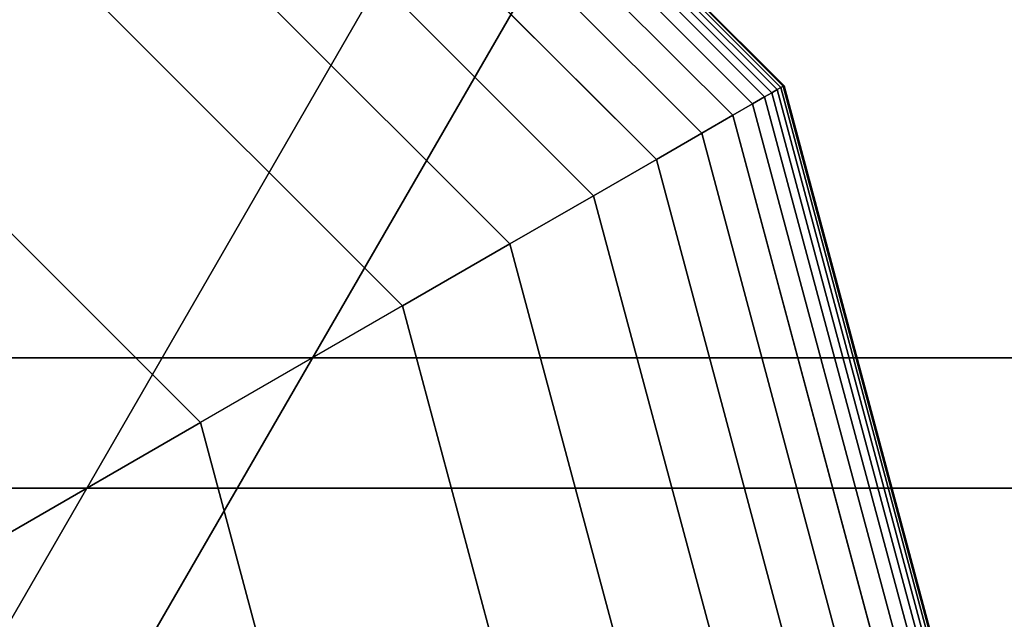
# Model space of a CAD drawing. Extents: x -4470 to 9080, y -7380 to 3129.
# Drawn here: x 3529 to 3596, y -4027 to -3986 of the extents above; entities that cross this region are included whole.
import ezdxf

# ---------------------------------------------------------------- set-up
doc = ezdxf.new("R2010")
doc.units = 0
doc.header["$LTSCALE"] = 350
doc.header["$MEASUREMENT"] = 0
doc.layers.add('MOUNTAIN HOUSE', color=7, linetype='CONTINUOUS')

msp = doc.modelspace()

# ---------------------------------------------------------------- linework, layer by layer
at = {"layer": 'MOUNTAIN HOUSE'}
for p, q in [((3515.37117, -4049.83709), (4115.37117, -3010.6066)), ((4115.37117, -3010.6066), (3515.37117, -4049.83709)), ((3515.37117, -4049.83709), (4115.37117, -3010.6066)), ((4115.37117, -3010.6066), (3515.37117, -4049.83709)), ((3515.37117, -4049.83709), (4115.37117, -3010.6066)), ((4115.37117, -3010.6066), (3515.37117, -4049.83709)), ((3515.37117, -4049.83709), (4115.37117, -3010.6066)), ((4115.37117, -3010.6066), (3515.37117, -4049.83709)), ((3522.98076, -4054.23048), (4122.98076, -3015)), ((4122.98076, -3015), (3522.98076, -4054.23048)), ((3522.98076, -4054.23048), (4122.98076, -3015)), ((4122.98076, -3015), (3522.98076, -4054.23048)), ((3580.68309, -3990.91603), (3545.31445, -3955.5474)), ((3545.31445, -3955.5474), (3580.68309, -3990.91603)), ((3580.68309, -3990.91603), (3545.31445, -3955.5474)), ((3545.31445, -3955.5474), (3580.68309, -3990.91603)), ((3580.68309, -3990.91603), (3545.31445, -3955.5474)), ((3545.31445, -3955.5474), (3580.68309, -3990.91603)), ((3580.68309, -3990.91603), (3545.31445, -3955.5474)), ((3545.31445, -3955.5474), (3580.68309, -3990.91603)), ((3545.31445, -3955.5474), (3580.68309, -3990.91603)), ((3580.68309, -3990.91603), (3545.31445, -3955.5474)), ((3545.31445, -3955.5474), (3580.68309, -3990.91603)), ((3580.68309, -3990.91603), (3545.31445, -3955.5474)), ((3545.31445, -3955.5474), (3580.68309, -3990.91603)), ((3580.68309, -3990.91603), (3545.31445, -3955.5474)), ((3545.31445, -3955.5474), (3580.68309, -3990.91603)), ((3580.68309, -3990.91603), (3545.31445, -3955.5474)), ((3580.73383, -3990.88673), (3545.34375, -3955.49665)), ((3545.34375, -3955.49665), (3580.73383, -3990.88673)), ((3580.73383, -3990.88673), (3545.34375, -3955.49665)), ((3545.34375, -3955.49665), (3580.73383, -3990.88673)), ((3545.34375, -3955.49665), (3580.73383, -3990.88673)), ((3580.73383, -3990.88673), (3545.34375, -3955.49665)), ((3545.34375, -3955.49665), (3580.73383, -3990.88673)), ((3580.73383, -3990.88673), (3545.34375, -3955.49665)), ((3580.27714, -3991.15041), (3545.08008, -3955.95335)), ((3545.08008, -3955.95335), (3580.27714, -3991.15041)), ((3580.27714, -3991.15041), (3545.08008, -3955.95335)), ((3545.08008, -3955.95335), (3580.27714, -3991.15041)), ((3580.27714, -3991.15041), (3545.08008, -3955.95335)), ((3545.08008, -3955.95335), (3580.27714, -3991.15041)), ((3580.27714, -3991.15041), (3545.08008, -3955.95335)), ((3545.08008, -3955.95335), (3580.27714, -3991.15041)), ((3545.08008, -3955.95335), (3580.27714, -3991.15041)), ((3580.27714, -3991.15041), (3545.08008, -3955.95335)), ((3545.08008, -3955.95335), (3580.27714, -3991.15041)), ((3580.27714, -3991.15041), (3545.08008, -3955.95335)), ((3545.08008, -3955.95335), (3580.27714, -3991.15041)), ((3580.27714, -3991.15041), (3545.08008, -3955.95335)), ((3545.08008, -3955.95335), (3580.27714, -3991.15041)), ((3580.27714, -3991.15041), (3545.08008, -3955.95335)), ((3580.53086, -3991.00392), (3545.22656, -3955.69963)), ((3545.22656, -3955.69963), (3580.53086, -3991.00392)), ((3580.53086, -3991.00392), (3545.22656, -3955.69963)), ((3545.22656, -3955.69963), (3580.53086, -3991.00392)), ((3580.53086, -3991.00392), (3545.22656, -3955.69963)), ((3545.22656, -3955.69963), (3580.53086, -3991.00392)), ((3580.53086, -3991.00392), (3545.22656, -3955.69963)), ((3545.22656, -3955.69963), (3580.53086, -3991.00392)), ((3545.22656, -3955.69963), (3580.53086, -3991.00392)), ((3580.53086, -3991.00392), (3545.22656, -3955.69963)), ((3545.22656, -3955.69963), (3580.53086, -3991.00392)), ((3580.53086, -3991.00392), (3545.22656, -3955.69963)), ((3545.22656, -3955.69963), (3580.53086, -3991.00392)), ((3580.53086, -3991.00392), (3545.22656, -3955.69963)), ((3545.22656, -3955.69963), (3580.53086, -3991.00392)), ((3580.53086, -3991.00392), (3545.22656, -3955.69963)), ((3579.4293, -3991.63991), (3544.59058, -3956.80119)), ((3544.59058, -3956.80119), (3579.4293, -3991.63991)), ((3579.4293, -3991.63991), (3544.59058, -3956.80119)), ((3544.59058, -3956.80119), (3579.4293, -3991.63991)), ((3579.4293, -3991.63991), (3544.59058, -3956.80119)), ((3544.59058, -3956.80119), (3579.4293, -3991.63991)), ((3579.4293, -3991.63991), (3544.59058, -3956.80119)), ((3544.59058, -3956.80119), (3579.4293, -3991.63991)), ((3544.59058, -3956.80119), (3579.4293, -3991.63991)), ((3579.4293, -3991.63991), (3544.59058, -3956.80119)), ((3544.59058, -3956.80119), (3579.4293, -3991.63991)), ((3579.4293, -3991.63991), (3544.59058, -3956.80119)), ((3544.59058, -3956.80119), (3579.4293, -3991.63991)), ((3579.4293, -3991.63991), (3544.59058, -3956.80119)), ((3544.59058, -3956.80119), (3579.4293, -3991.63991)), ((3579.4293, -3991.63991), (3544.59058, -3956.80119)), ((3579.92193, -3991.35548), (3544.875, -3956.30855)), ((3544.875, -3956.30855), (3579.92193, -3991.35548)), ((3579.92193, -3991.35548), (3544.875, -3956.30855)), ((3544.875, -3956.30855), (3579.92193, -3991.35548)), ((3579.92193, -3991.35548), (3544.875, -3956.30855)), ((3544.875, -3956.30855), (3579.92193, -3991.35548)), ((3579.92193, -3991.35548), (3544.875, -3956.30855)), ((3544.875, -3956.30855), (3579.92193, -3991.35548)), ((3544.875, -3956.30855), (3579.92193, -3991.35548)), ((3579.92193, -3991.35548), (3544.875, -3956.30855)), ((3544.875, -3956.30855), (3579.92193, -3991.35548)), ((3579.92193, -3991.35548), (3544.875, -3956.30855)), ((3544.875, -3956.30855), (3579.92193, -3991.35548)), ((3579.92193, -3991.35548), (3544.875, -3956.30855)), ((3544.875, -3956.30855), (3579.92193, -3991.35548)), ((3579.92193, -3991.35548), (3544.875, -3956.30855)), ((3578.61951, -3992.10744), (3544.12305, -3957.61097)), ((3544.12305, -3957.61097), (3578.61951, -3992.10744)), ((3578.61951, -3992.10744), (3544.12305, -3957.61097)), ((3544.12305, -3957.61097), (3578.61951, -3992.10744)), ((3578.61951, -3992.10744), (3544.12305, -3957.61097)), ((3544.12305, -3957.61097), (3578.61951, -3992.10744)), ((3578.61951, -3992.10744), (3544.12305, -3957.61097)), ((3544.12305, -3957.61097), (3578.61951, -3992.10744)), ((3544.12305, -3957.61097), (3578.61951, -3992.10744)), ((3578.61951, -3992.10744), (3544.12305, -3957.61097)), ((3544.12305, -3957.61097), (3578.61951, -3992.10744)), ((3578.61951, -3992.10744), (3544.12305, -3957.61097)), ((3544.12305, -3957.61097), (3578.61951, -3992.10744)), ((3578.61951, -3992.10744), (3544.12305, -3957.61097)), ((3544.12305, -3957.61097), (3578.61951, -3992.10744)), ((3578.61951, -3992.10744), (3544.12305, -3957.61097)), ((3577.27692, -3992.88258), (3543.3479, -3958.95357)), ((3543.3479, -3958.95357), (3577.27692, -3992.88258)), ((3577.27692, -3992.88258), (3543.3479, -3958.95357)), ((3543.3479, -3958.95357), (3577.27692, -3992.88258)), ((3577.27692, -3992.88258), (3543.3479, -3958.95357)), ((3543.3479, -3958.95357), (3577.27692, -3992.88258)), ((3577.27692, -3992.88258), (3543.3479, -3958.95357)), ((3543.3479, -3958.95357), (3577.27692, -3992.88258)), ((3543.3479, -3958.95357), (3577.27692, -3992.88258)), ((3577.27692, -3992.88258), (3543.3479, -3958.95357)), ((3543.3479, -3958.95357), (3577.27692, -3992.88258)), ((3577.27692, -3992.88258), (3543.3479, -3958.95357)), ((3543.3479, -3958.95357), (3577.27692, -3992.88258)), ((3577.27692, -3992.88258), (3543.3479, -3958.95357)), ((3543.3479, -3958.95357), (3577.27692, -3992.88258)), ((3577.27692, -3992.88258), (3543.3479, -3958.95357)), ((3575.18586, -3994.08986), (3542.14062, -3961.04463)), ((3542.14062, -3961.04463), (3575.18586, -3994.08986)), ((3575.18586, -3994.08986), (3542.14062, -3961.04463)), ((3542.14062, -3961.04463), (3575.18586, -3994.08986)), ((3575.18586, -3994.08986), (3542.14062, -3961.04463)), ((3542.14062, -3961.04463), (3575.18586, -3994.08986)), ((3575.18586, -3994.08986), (3542.14062, -3961.04463)), ((3542.14062, -3961.04463), (3575.18586, -3994.08986)), ((3542.14062, -3961.04463), (3575.18586, -3994.08986)), ((3575.18586, -3994.08986), (3542.14062, -3961.04463)), ((3542.14062, -3961.04463), (3575.18586, -3994.08986)), ((3575.18586, -3994.08986), (3542.14062, -3961.04463)), ((3542.14062, -3961.04463), (3575.18586, -3994.08986)), ((3575.18586, -3994.08986), (3542.14062, -3961.04463)), ((3542.14062, -3961.04463), (3575.18586, -3994.08986)), ((3575.18586, -3994.08986), (3542.14062, -3961.04463)), ((3572.13066, -3995.85378), (3540.37671, -3964.09982)), ((3540.37671, -3964.09982), (3572.13066, -3995.85378)), ((3572.13066, -3995.85378), (3540.37671, -3964.09982)), ((3540.37671, -3964.09982), (3572.13066, -3995.85378)), ((3572.13066, -3995.85378), (3540.37671, -3964.09982)), ((3540.37671, -3964.09982), (3572.13066, -3995.85378)), ((3572.13066, -3995.85378), (3540.37671, -3964.09982)), ((3540.37671, -3964.09982), (3572.13066, -3995.85378)), ((3540.37671, -3964.09982), (3572.13066, -3995.85378)), ((3572.13066, -3995.85378), (3540.37671, -3964.09982)), ((3540.37671, -3964.09982), (3572.13066, -3995.85378)), ((3572.13066, -3995.85378), (3540.37671, -3964.09982)), ((3540.37671, -3964.09982), (3572.13066, -3995.85378)), ((3572.13066, -3995.85378), (3540.37671, -3964.09982)), ((3540.37671, -3964.09982), (3572.13066, -3995.85378)), ((3572.13066, -3995.85378), (3540.37671, -3964.09982)), ((3567.89568, -3998.29884), (3537.93164, -3968.3348)), ((3537.93164, -3968.3348), (3567.89568, -3998.29884)), ((3567.89568, -3998.29884), (3537.93164, -3968.3348)), ((3537.93164, -3968.3348), (3567.89568, -3998.29884)), ((3567.89568, -3998.29884), (3537.93164, -3968.3348)), ((3537.93164, -3968.3348), (3567.89568, -3998.29884)), ((3567.89568, -3998.29884), (3537.93164, -3968.3348)), ((3537.93164, -3968.3348), (3567.89568, -3998.29884)), ((3537.93164, -3968.3348), (3567.89568, -3998.29884)), ((3567.89568, -3998.29884), (3537.93164, -3968.3348)), ((3537.93164, -3968.3348), (3567.89568, -3998.29884)), ((3567.89568, -3998.29884), (3537.93164, -3968.3348)), ((3537.93164, -3968.3348), (3567.89568, -3998.29884)), ((3567.89568, -3998.29884), (3537.93164, -3968.3348)), ((3537.93164, -3968.3348), (3567.89568, -3998.29884)), ((3567.89568, -3998.29884), (3537.93164, -3968.3348)), ((3562.26525, -4001.54958), (3534.68091, -3973.96524)), ((3534.68091, -3973.96524), (3562.26525, -4001.54958)), ((3562.26525, -4001.54958), (3534.68091, -3973.96524)), ((3534.68091, -3973.96524), (3562.26525, -4001.54958)), ((3562.26525, -4001.54958), (3534.68091, -3973.96524)), ((3534.68091, -3973.96524), (3562.26525, -4001.54958)), ((3562.26525, -4001.54958), (3534.68091, -3973.96524)), ((3534.68091, -3973.96524), (3562.26525, -4001.54958)), ((3534.68091, -3973.96524), (3562.26525, -4001.54958)), ((3562.26525, -4001.54958), (3534.68091, -3973.96524)), ((3534.68091, -3973.96524), (3562.26525, -4001.54958)), ((3562.26525, -4001.54958), (3534.68091, -3973.96524)), ((3534.68091, -3973.96524), (3562.26525, -4001.54958)), ((3562.26525, -4001.54958), (3534.68091, -3973.96524)), ((3534.68091, -3973.96524), (3562.26525, -4001.54958)), ((3562.26525, -4001.54958), (3534.68091, -3973.96524)), ((3530.5, -3981.20678), (3555.0237, -4005.73048)), ((3555.0237, -4005.73048), (3530.5, -3981.20678)), ((3530.5, -3981.20678), (3555.0237, -4005.73048)), ((3555.0237, -4005.73048), (3530.5, -3981.20678)), ((3555.0237, -4005.73048), (3530.5, -3981.20678)), ((3530.5, -3981.20678), (3555.0237, -4005.73048)), ((3555.0237, -4005.73048), (3530.5, -3981.20678)), ((3530.5, -3981.20678), (3555.0237, -4005.73048)), ((3530.5, -3981.20678), (3555.0237, -4005.73048)), ((3555.0237, -4005.73048), (3530.5, -3981.20678)), ((3530.5, -3981.20678), (3555.0237, -4005.73048)), ((3579.92193, -3991.35548), (3579.4293, -3991.63991)), ((3579.4293, -3991.63991), (3579.92193, -3991.35548)), ((3579.4293, -3991.63991), (3579.92193, -3991.35548)), ((3579.92193, -3991.35548), (3579.4293, -3991.63991)), ((3579.92193, -3991.35548), (3579.4293, -3991.63991)), ((3579.4293, -3991.63991), (3579.92193, -3991.35548)), ((3579.4293, -3991.63991), (3579.92193, -3991.35548)), ((3579.92193, -3991.35548), (3579.4293, -3991.63991)), ((3579.92193, -3991.35548), (3579.4293, -3991.63991)), ((3579.4293, -3991.63991), (3579.92193, -3991.35548)), ((3579.4293, -3991.63991), (3579.92193, -3991.35548)), ((3579.92193, -3991.35548), (3579.4293, -3991.63991)), ((3579.92193, -3991.35548), (3579.4293, -3991.63991)), ((3579.4293, -3991.63991), (3579.92193, -3991.35548)), ((3579.4293, -3991.63991), (3579.92193, -3991.35548)), ((3579.92193, -3991.35548), (3579.4293, -3991.63991)), ((3580.27714, -3991.15041), (3579.92193, -3991.35548)), ((3579.92193, -3991.35548), (3580.27714, -3991.15041)), ((3579.92193, -3991.35548), (3580.27714, -3991.15041)), ((3580.27714, -3991.15041), (3579.92193, -3991.35548)), ((3580.27714, -3991.15041), (3579.92193, -3991.35548)), ((3579.92193, -3991.35548), (3580.27714, -3991.15041)), ((3579.92193, -3991.35548), (3580.27714, -3991.15041)), ((3580.27714, -3991.15041), (3579.92193, -3991.35548)), ((3580.27714, -3991.15041), (3579.92193, -3991.35548)), ((3579.92193, -3991.35548), (3580.27714, -3991.15041)), ((3579.92193, -3991.35548), (3580.27714, -3991.15041)), ((3580.27714, -3991.15041), (3579.92193, -3991.35548)), ((3580.27714, -3991.15041), (3579.92193, -3991.35548)), ((3579.92193, -3991.35548), (3580.27714, -3991.15041)), ((3579.92193, -3991.35548), (3580.27714, -3991.15041)), ((3580.27714, -3991.15041), (3579.92193, -3991.35548)), ((3592.75, -4039.23048), (3579.92193, -3991.35548)), ((3579.92193, -3991.35548), (3592.75, -4039.23048)), ((3592.75, -4039.23048), (3579.92193, -3991.35548)), ((3579.92193, -3991.35548), (3592.75, -4039.23048)), ((3592.75, -4039.23048), (3579.92193, -3991.35548)), ((3579.92193, -3991.35548), (3592.75, -4039.23048)), ((3592.75, -4039.23048), (3579.92193, -3991.35548)), ((3579.92193, -3991.35548), (3592.75, -4039.23048)), ((3579.92193, -3991.35548), (3592.75, -4039.23048)), ((3592.75, -4039.23048), (3579.92193, -3991.35548)), ((3579.92193, -3991.35548), (3592.75, -4039.23048)), ((3592.75, -4039.23048), (3579.92193, -3991.35548)), ((3579.92193, -3991.35548), (3592.75, -4039.23048)), ((3592.75, -4039.23048), (3579.92193, -3991.35548)), ((3579.92193, -3991.35548), (3592.75, -4039.23048)), ((3592.75, -4039.23048), (3579.92193, -3991.35548)), ((3580.53086, -3991.00392), (3580.27714, -3991.15041)), ((3580.27714, -3991.15041), (3580.53086, -3991.00392)), ((3580.27714, -3991.15041), (3580.53086, -3991.00392)), ((3580.53086, -3991.00392), (3580.27714, -3991.15041)), ((3580.53086, -3991.00392), (3580.27714, -3991.15041)), ((3580.27714, -3991.15041), (3580.53086, -3991.00392)), ((3580.27714, -3991.15041), (3580.53086, -3991.00392)), ((3580.53086, -3991.00392), (3580.27714, -3991.15041)), ((3580.53086, -3991.00392), (3580.27714, -3991.15041)), ((3580.27714, -3991.15041), (3580.53086, -3991.00392)), ((3580.27714, -3991.15041), (3580.53086, -3991.00392)), ((3580.53086, -3991.00392), (3580.27714, -3991.15041)), ((3580.53086, -3991.00392), (3580.27714, -3991.15041)), ((3580.27714, -3991.15041), (3580.53086, -3991.00392)), ((3580.27714, -3991.15041), (3580.53086, -3991.00392)), ((3580.53086, -3991.00392), (3580.27714, -3991.15041)), ((3593.16016, -4039.23048), (3580.27714, -3991.15041)), ((3580.27714, -3991.15041), (3593.16016, -4039.23048)), ((3593.16016, -4039.23048), (3580.27714, -3991.15041)), ((3580.27714, -3991.15041), (3593.16016, -4039.23048)), ((3593.16016, -4039.23048), (3580.27714, -3991.15041)), ((3580.27714, -3991.15041), (3593.16016, -4039.23048)), ((3593.16016, -4039.23048), (3580.27714, -3991.15041)), ((3580.27714, -3991.15041), (3593.16016, -4039.23048)), ((3580.27714, -3991.15041), (3593.16016, -4039.23048)), ((3593.16016, -4039.23048), (3580.27714, -3991.15041)), ((3580.27714, -3991.15041), (3593.16016, -4039.23048)), ((3593.16016, -4039.23048), (3580.27714, -3991.15041)), ((3580.27714, -3991.15041), (3593.16016, -4039.23048)), ((3593.16016, -4039.23048), (3580.27714, -3991.15041)), ((3580.27714, -3991.15041), (3593.16016, -4039.23048)), ((3593.16016, -4039.23048), (3580.27714, -3991.15041)), ((3580.68309, -3990.91603), (3580.53086, -3991.00392)), ((3580.53086, -3991.00392), (3580.68309, -3990.91603)), ((3580.53086, -3991.00392), (3580.68309, -3990.91603)), ((3580.68309, -3990.91603), (3580.53086, -3991.00392)), ((3580.68309, -3990.91603), (3580.53086, -3991.00392)), ((3580.53086, -3991.00392), (3580.68309, -3990.91603)), ((3580.53086, -3991.00392), (3580.68309, -3990.91603)), ((3580.68309, -3990.91603), (3580.53086, -3991.00392)), ((3580.68309, -3990.91603), (3580.53086, -3991.00392)), ((3580.53086, -3991.00392), (3580.68309, -3990.91603)), ((3580.53086, -3991.00392), (3580.68309, -3990.91603)), ((3580.68309, -3990.91603), (3580.53086, -3991.00392)), ((3580.68309, -3990.91603), (3580.53086, -3991.00392)), ((3580.53086, -3991.00392), (3580.68309, -3990.91603)), ((3580.53086, -3991.00392), (3580.68309, -3990.91603)), ((3580.68309, -3990.91603), (3580.53086, -3991.00392)), ((3593.45312, -4039.23048), (3580.53086, -3991.00392)), ((3580.53086, -3991.00392), (3593.45312, -4039.23048)), ((3593.45312, -4039.23048), (3580.53086, -3991.00392)), ((3580.53086, -3991.00392), (3593.45312, -4039.23048)), ((3593.45312, -4039.23048), (3580.53086, -3991.00392)), ((3580.53086, -3991.00392), (3593.45312, -4039.23048)), ((3593.45312, -4039.23048), (3580.53086, -3991.00392)), ((3580.53086, -3991.00392), (3593.45312, -4039.23048)), ((3580.53086, -3991.00392), (3593.45312, -4039.23048)), ((3593.45312, -4039.23048), (3580.53086, -3991.00392)), ((3580.53086, -3991.00392), (3593.45312, -4039.23048)), ((3593.45312, -4039.23048), (3580.53086, -3991.00392)), ((3580.53086, -3991.00392), (3593.45312, -4039.23048)), ((3593.45312, -4039.23048), (3580.53086, -3991.00392)), ((3580.53086, -3991.00392), (3593.45312, -4039.23048)), ((3593.45312, -4039.23048), (3580.53086, -3991.00392)), ((3580.73383, -3990.88673), (3580.68309, -3990.91603)), ((3580.68309, -3990.91603), (3580.73383, -3990.88673)), ((3580.68309, -3990.91603), (3580.73383, -3990.88673)), ((3580.73383, -3990.88673), (3580.68309, -3990.91603)), ((3580.73383, -3990.88673), (3580.68309, -3990.91603)), ((3580.68309, -3990.91603), (3580.73383, -3990.88673)), ((3580.68309, -3990.91603), (3580.73383, -3990.88673)), ((3580.73383, -3990.88673), (3580.68309, -3990.91603)), ((3580.73383, -3990.88673), (3580.68309, -3990.91603)), ((3580.68309, -3990.91603), (3580.73383, -3990.88673)), ((3580.68309, -3990.91603), (3580.73383, -3990.88673)), ((3580.73383, -3990.88673), (3580.68309, -3990.91603)), ((3580.73383, -3990.88673), (3580.68309, -3990.91603)), ((3580.68309, -3990.91603), (3580.73383, -3990.88673)), ((3580.68309, -3990.91603), (3580.73383, -3990.88673)), ((3580.73383, -3990.88673), (3580.68309, -3990.91603)), ((3593.62891, -4039.23048), (3580.68309, -3990.91603)), ((3580.68309, -3990.91603), (3593.62891, -4039.23048)), ((3593.62891, -4039.23048), (3580.68309, -3990.91603)), ((3580.68309, -3990.91603), (3593.62891, -4039.23048)), ((3593.62891, -4039.23048), (3580.68309, -3990.91603)), ((3580.68309, -3990.91603), (3593.62891, -4039.23048)), ((3593.62891, -4039.23048), (3580.68309, -3990.91603)), ((3580.68309, -3990.91603), (3593.62891, -4039.23048)), ((3580.68309, -3990.91603), (3593.62891, -4039.23048)), ((3593.62891, -4039.23048), (3580.68309, -3990.91603)), ((3580.68309, -3990.91603), (3593.62891, -4039.23048)), ((3593.62891, -4039.23048), (3580.68309, -3990.91603)), ((3580.68309, -3990.91603), (3593.62891, -4039.23048)), ((3593.62891, -4039.23048), (3580.68309, -3990.91603)), ((3580.68309, -3990.91603), (3593.62891, -4039.23048)), ((3593.62891, -4039.23048), (3580.68309, -3990.91603)), ((3593.6875, -4039.23048), (3580.73383, -3990.88673)), ((3580.73383, -3990.88673), (3593.6875, -4039.23048)), ((3593.6875, -4039.23048), (3580.73383, -3990.88673)), ((3580.73383, -3990.88673), (3593.6875, -4039.23048)), ((3580.73383, -3990.88673), (3593.6875, -4039.23048)), ((3593.6875, -4039.23048), (3580.73383, -3990.88673)), ((3580.73383, -3990.88673), (3593.6875, -4039.23048)), ((3593.6875, -4039.23048), (3580.73383, -3990.88673)), ((3579.4293, -3991.63991), (3578.61951, -3992.10744)), ((3578.61951, -3992.10744), (3579.4293, -3991.63991)), ((3578.61951, -3992.10744), (3579.4293, -3991.63991)), ((3579.4293, -3991.63991), (3578.61951, -3992.10744)), ((3579.4293, -3991.63991), (3578.61951, -3992.10744)), ((3578.61951, -3992.10744), (3579.4293, -3991.63991)), ((3578.61951, -3992.10744), (3579.4293, -3991.63991)), ((3579.4293, -3991.63991), (3578.61951, -3992.10744)), ((3579.4293, -3991.63991), (3578.61951, -3992.10744)), ((3578.61951, -3992.10744), (3579.4293, -3991.63991)), ((3578.61951, -3992.10744), (3579.4293, -3991.63991)), ((3579.4293, -3991.63991), (3578.61951, -3992.10744)), ((3579.4293, -3991.63991), (3578.61951, -3992.10744)), ((3578.61951, -3992.10744), (3579.4293, -3991.63991)), ((3578.61951, -3992.10744), (3579.4293, -3991.63991)), ((3579.4293, -3991.63991), (3578.61951, -3992.10744)), ((3592.18115, -4039.23048), (3579.4293, -3991.63991)), ((3579.4293, -3991.63991), (3592.18115, -4039.23048)), ((3592.18115, -4039.23048), (3579.4293, -3991.63991)), ((3579.4293, -3991.63991), (3592.18115, -4039.23048)), ((3592.18115, -4039.23048), (3579.4293, -3991.63991)), ((3579.4293, -3991.63991), (3592.18115, -4039.23048)), ((3592.18115, -4039.23048), (3579.4293, -3991.63991)), ((3579.4293, -3991.63991), (3592.18115, -4039.23048)), ((3579.4293, -3991.63991), (3592.18115, -4039.23048)), ((3592.18115, -4039.23048), (3579.4293, -3991.63991)), ((3579.4293, -3991.63991), (3592.18115, -4039.23048)), ((3592.18115, -4039.23048), (3579.4293, -3991.63991)), ((3579.4293, -3991.63991), (3592.18115, -4039.23048)), ((3592.18115, -4039.23048), (3579.4293, -3991.63991)), ((3579.4293, -3991.63991), (3592.18115, -4039.23048)), ((3592.18115, -4039.23048), (3579.4293, -3991.63991)), ((3578.61951, -3992.10744), (3577.27692, -3992.88258)), ((3577.27692, -3992.88258), (3578.61951, -3992.10744)), ((3577.27692, -3992.88258), (3578.61951, -3992.10744)), ((3578.61951, -3992.10744), (3577.27692, -3992.88258)), ((3578.61951, -3992.10744), (3577.27692, -3992.88258)), ((3577.27692, -3992.88258), (3578.61951, -3992.10744)), ((3577.27692, -3992.88258), (3578.61951, -3992.10744)), ((3578.61951, -3992.10744), (3577.27692, -3992.88258)), ((3578.61951, -3992.10744), (3577.27692, -3992.88258)), ((3577.27692, -3992.88258), (3578.61951, -3992.10744)), ((3577.27692, -3992.88258), (3578.61951, -3992.10744)), ((3578.61951, -3992.10744), (3577.27692, -3992.88258)), ((3578.61951, -3992.10744), (3577.27692, -3992.88258)), ((3577.27692, -3992.88258), (3578.61951, -3992.10744)), ((3577.27692, -3992.88258), (3578.61951, -3992.10744)), ((3578.61951, -3992.10744), (3577.27692, -3992.88258)), ((3591.24609, -4039.23048), (3578.61951, -3992.10744)), ((3578.61951, -3992.10744), (3591.24609, -4039.23048)), ((3591.24609, -4039.23048), (3578.61951, -3992.10744)), ((3578.61951, -3992.10744), (3591.24609, -4039.23048)), ((3591.24609, -4039.23048), (3578.61951, -3992.10744)), ((3578.61951, -3992.10744), (3591.24609, -4039.23048)), ((3591.24609, -4039.23048), (3578.61951, -3992.10744)), ((3578.61951, -3992.10744), (3591.24609, -4039.23048)), ((3578.61951, -3992.10744), (3591.24609, -4039.23048)), ((3591.24609, -4039.23048), (3578.61951, -3992.10744)), ((3578.61951, -3992.10744), (3591.24609, -4039.23048)), ((3591.24609, -4039.23048), (3578.61951, -3992.10744)), ((3578.61951, -3992.10744), (3591.24609, -4039.23048)), ((3591.24609, -4039.23048), (3578.61951, -3992.10744)), ((3578.61951, -3992.10744), (3591.24609, -4039.23048)), ((3591.24609, -4039.23048), (3578.61951, -3992.10744)), ((3577.27692, -3992.88258), (3575.18586, -3994.08986)), ((3575.18586, -3994.08986), (3577.27692, -3992.88258)), ((3575.18586, -3994.08986), (3577.27692, -3992.88258)), ((3577.27692, -3992.88258), (3575.18586, -3994.08986)), ((3577.27692, -3992.88258), (3575.18586, -3994.08986)), ((3575.18586, -3994.08986), (3577.27692, -3992.88258)), ((3575.18586, -3994.08986), (3577.27692, -3992.88258)), ((3577.27692, -3992.88258), (3575.18586, -3994.08986)), ((3577.27692, -3992.88258), (3575.18586, -3994.08986)), ((3575.18586, -3994.08986), (3577.27692, -3992.88258)), ((3575.18586, -3994.08986), (3577.27692, -3992.88258)), ((3577.27692, -3992.88258), (3575.18586, -3994.08986)), ((3577.27692, -3992.88258), (3575.18586, -3994.08986)), ((3575.18586, -3994.08986), (3577.27692, -3992.88258)), ((3575.18586, -3994.08986), (3577.27692, -3992.88258)), ((3577.27692, -3992.88258), (3575.18586, -3994.08986)), ((3589.6958, -4039.23048), (3577.27692, -3992.88258)), ((3577.27692, -3992.88258), (3589.6958, -4039.23048)), ((3589.6958, -4039.23048), (3577.27692, -3992.88258)), ((3577.27692, -3992.88258), (3589.6958, -4039.23048)), ((3589.6958, -4039.23048), (3577.27692, -3992.88258)), ((3577.27692, -3992.88258), (3589.6958, -4039.23048)), ((3589.6958, -4039.23048), (3577.27692, -3992.88258)), ((3577.27692, -3992.88258), (3589.6958, -4039.23048)), ((3577.27692, -3992.88258), (3589.6958, -4039.23048)), ((3589.6958, -4039.23048), (3577.27692, -3992.88258)), ((3577.27692, -3992.88258), (3589.6958, -4039.23048)), ((3589.6958, -4039.23048), (3577.27692, -3992.88258)), ((3577.27692, -3992.88258), (3589.6958, -4039.23048)), ((3589.6958, -4039.23048), (3577.27692, -3992.88258)), ((3577.27692, -3992.88258), (3589.6958, -4039.23048)), ((3589.6958, -4039.23048), (3577.27692, -3992.88258)), ((3575.18586, -3994.08986), (3572.13066, -3995.85378)), ((3572.13066, -3995.85378), (3575.18586, -3994.08986)), ((3572.13066, -3995.85378), (3575.18586, -3994.08986)), ((3575.18586, -3994.08986), (3572.13066, -3995.85378)), ((3575.18586, -3994.08986), (3572.13066, -3995.85378)), ((3572.13066, -3995.85378), (3575.18586, -3994.08986)), ((3572.13066, -3995.85378), (3575.18586, -3994.08986)), ((3575.18586, -3994.08986), (3572.13066, -3995.85378)), ((3575.18586, -3994.08986), (3572.13066, -3995.85378)), ((3572.13066, -3995.85378), (3575.18586, -3994.08986)), ((3572.13066, -3995.85378), (3575.18586, -3994.08986)), ((3575.18586, -3994.08986), (3572.13066, -3995.85378)), ((3575.18586, -3994.08986), (3572.13066, -3995.85378)), ((3572.13066, -3995.85378), (3575.18586, -3994.08986)), ((3572.13066, -3995.85378), (3575.18586, -3994.08986)), ((3575.18586, -3994.08986), (3572.13066, -3995.85378)), ((3587.28125, -4039.23048), (3575.18586, -3994.08986)), ((3575.18586, -3994.08986), (3587.28125, -4039.23048)), ((3587.28125, -4039.23048), (3575.18586, -3994.08986)), ((3575.18586, -3994.08986), (3587.28125, -4039.23048)), ((3587.28125, -4039.23048), (3575.18586, -3994.08986)), ((3575.18586, -3994.08986), (3587.28125, -4039.23048)), ((3587.28125, -4039.23048), (3575.18586, -3994.08986)), ((3575.18586, -3994.08986), (3587.28125, -4039.23048)), ((3575.18586, -3994.08986), (3587.28125, -4039.23048)), ((3587.28125, -4039.23048), (3575.18586, -3994.08986)), ((3575.18586, -3994.08986), (3587.28125, -4039.23048)), ((3587.28125, -4039.23048), (3575.18586, -3994.08986)), ((3575.18586, -3994.08986), (3587.28125, -4039.23048)), ((3587.28125, -4039.23048), (3575.18586, -3994.08986)), ((3575.18586, -3994.08986), (3587.28125, -4039.23048)), ((3587.28125, -4039.23048), (3575.18586, -3994.08986)), ((3541.40942, -4013.59069), (3522.63979, -3994.82107)), ((3541.40942, -4013.59069), (3522.63979, -3994.82107)), ((3572.13066, -3995.85378), (3567.89568, -3998.29884)), ((3567.89568, -3998.29884), (3572.13066, -3995.85378)), ((3567.89568, -3998.29884), (3572.13066, -3995.85378)), ((3572.13066, -3995.85378), (3567.89568, -3998.29884)), ((3572.13066, -3995.85378), (3567.89568, -3998.29884)), ((3567.89568, -3998.29884), (3572.13066, -3995.85378)), ((3567.89568, -3998.29884), (3572.13066, -3995.85378)), ((3572.13066, -3995.85378), (3567.89568, -3998.29884)), ((3572.13066, -3995.85378), (3567.89568, -3998.29884)), ((3567.89568, -3998.29884), (3572.13066, -3995.85378)), ((3567.89568, -3998.29884), (3572.13066, -3995.85378)), ((3572.13066, -3995.85378), (3567.89568, -3998.29884)), ((3572.13066, -3995.85378), (3567.89568, -3998.29884)), ((3567.89568, -3998.29884), (3572.13066, -3995.85378)), ((3567.89568, -3998.29884), (3572.13066, -3995.85378)), ((3572.13066, -3995.85378), (3567.89568, -3998.29884)), ((3583.75342, -4039.23048), (3572.13066, -3995.85378)), ((3572.13066, -3995.85378), (3583.75342, -4039.23048)), ((3583.75342, -4039.23048), (3572.13066, -3995.85378)), ((3572.13066, -3995.85378), (3583.75342, -4039.23048)), ((3583.75342, -4039.23048), (3572.13066, -3995.85378)), ((3572.13066, -3995.85378), (3583.75342, -4039.23048)), ((3583.75342, -4039.23048), (3572.13066, -3995.85378)), ((3572.13066, -3995.85378), (3583.75342, -4039.23048)), ((3572.13066, -3995.85378), (3583.75342, -4039.23048)), ((3583.75342, -4039.23048), (3572.13066, -3995.85378)), ((3572.13066, -3995.85378), (3583.75342, -4039.23048)), ((3583.75342, -4039.23048), (3572.13066, -3995.85378)), ((3572.13066, -3995.85378), (3583.75342, -4039.23048)), ((3583.75342, -4039.23048), (3572.13066, -3995.85378)), ((3572.13066, -3995.85378), (3583.75342, -4039.23048)), ((3583.75342, -4039.23048), (3572.13066, -3995.85378)), ((3567.89568, -3998.29884), (3562.26525, -4001.54958)), ((3562.26525, -4001.54958), (3567.89568, -3998.29884)), ((3562.26525, -4001.54958), (3567.89568, -3998.29884)), ((3567.89568, -3998.29884), (3562.26525, -4001.54958)), ((3567.89568, -3998.29884), (3562.26525, -4001.54958)), ((3562.26525, -4001.54958), (3567.89568, -3998.29884)), ((3562.26525, -4001.54958), (3567.89568, -3998.29884)), ((3567.89568, -3998.29884), (3562.26525, -4001.54958)), ((3567.89568, -3998.29884), (3562.26525, -4001.54958)), ((3562.26525, -4001.54958), (3567.89568, -3998.29884)), ((3562.26525, -4001.54958), (3567.89568, -3998.29884)), ((3567.89568, -3998.29884), (3562.26525, -4001.54958)), ((3567.89568, -3998.29884), (3562.26525, -4001.54958)), ((3562.26525, -4001.54958), (3567.89568, -3998.29884)), ((3562.26525, -4001.54958), (3567.89568, -3998.29884)), ((3567.89568, -3998.29884), (3562.26525, -4001.54958)), ((3578.86328, -4039.23048), (3567.89568, -3998.29884)), ((3567.89568, -3998.29884), (3578.86328, -4039.23048)), ((3578.86328, -4039.23048), (3567.89568, -3998.29884)), ((3567.89568, -3998.29884), (3578.86328, -4039.23048)), ((3578.86328, -4039.23048), (3567.89568, -3998.29884)), ((3567.89568, -3998.29884), (3578.86328, -4039.23048)), ((3578.86328, -4039.23048), (3567.89568, -3998.29884)), ((3567.89568, -3998.29884), (3578.86328, -4039.23048)), ((3567.89568, -3998.29884), (3578.86328, -4039.23048)), ((3578.86328, -4039.23048), (3567.89568, -3998.29884)), ((3567.89568, -3998.29884), (3578.86328, -4039.23048)), ((3578.86328, -4039.23048), (3567.89568, -3998.29884)), ((3567.89568, -3998.29884), (3578.86328, -4039.23048)), ((3578.86328, -4039.23048), (3567.89568, -3998.29884)), ((3567.89568, -3998.29884), (3578.86328, -4039.23048)), ((3578.86328, -4039.23048), (3567.89568, -3998.29884)), ((3562.26525, -4001.54958), (3555.0237, -4005.73048)), ((3555.0237, -4005.73048), (3562.26525, -4001.54958)), ((3555.0237, -4005.73048), (3562.26525, -4001.54958)), ((3562.26525, -4001.54958), (3555.0237, -4005.73048)), ((3562.26525, -4001.54958), (3555.0237, -4005.73048)), ((3555.0237, -4005.73048), (3562.26525, -4001.54958)), ((3555.0237, -4005.73048), (3562.26525, -4001.54958)), ((3562.26525, -4001.54958), (3555.0237, -4005.73048)), ((3562.26525, -4001.54958), (3555.0237, -4005.73048)), ((3555.0237, -4005.73048), (3562.26525, -4001.54958)), ((3555.0237, -4005.73048), (3562.26525, -4001.54958)), ((3562.26525, -4001.54958), (3555.0237, -4005.73048)), ((3562.26525, -4001.54958), (3555.0237, -4005.73048)), ((3555.0237, -4005.73048), (3562.26525, -4001.54958)), ((3555.0237, -4005.73048), (3562.26525, -4001.54958)), ((3562.26525, -4001.54958), (3555.0237, -4005.73048)), ((3572.36182, -4039.23048), (3562.26525, -4001.54958)), ((3562.26525, -4001.54958), (3572.36182, -4039.23048)), ((3572.36182, -4039.23048), (3562.26525, -4001.54958)), ((3562.26525, -4001.54958), (3572.36182, -4039.23048)), ((3572.36182, -4039.23048), (3562.26525, -4001.54958)), ((3562.26525, -4001.54958), (3572.36182, -4039.23048)), ((3572.36182, -4039.23048), (3562.26525, -4001.54958)), ((3562.26525, -4001.54958), (3572.36182, -4039.23048)), ((3562.26525, -4001.54958), (3572.36182, -4039.23048)), ((3572.36182, -4039.23048), (3562.26525, -4001.54958)), ((3562.26525, -4001.54958), (3572.36182, -4039.23048)), ((3572.36182, -4039.23048), (3562.26525, -4001.54958)), ((3562.26525, -4001.54958), (3572.36182, -4039.23048)), ((3572.36182, -4039.23048), (3562.26525, -4001.54958)), ((3562.26525, -4001.54958), (3572.36182, -4039.23048)), ((3572.36182, -4039.23048), (3562.26525, -4001.54958)), ((3555.0237, -4005.73048), (3541.40942, -4013.59069)), ((3555.0237, -4005.73048), (3541.40942, -4013.59069)), ((3555.0237, -4005.73048), (3564, -4039.23048)), ((3564, -4039.23048), (3555.0237, -4005.73048)), ((3555.0237, -4005.73048), (3564, -4039.23048)), ((3564, -4039.23048), (3555.0237, -4005.73048)), ((3564, -4039.23048), (3555.0237, -4005.73048)), ((3555.0237, -4005.73048), (3564, -4039.23048)), ((3564, -4039.23048), (3555.0237, -4005.73048)), ((3555.0237, -4005.73048), (3564, -4039.23048)), ((3564, -4039.23048), (3555.0237, -4005.73048)), ((3555.0237, -4005.73048), (3555.0237, -4005.73048)), ((3564, -4039.23048), (3555.0237, -4005.73048)), ((3555.0237, -4005.73048), (3555.0237, -4005.73048)), ((3555.0237, -4005.73048), (3564, -4039.23048)), ((4697, -4009.23048), (3497, -4009.23048)), ((3497, -4009.23048), (4697, -4009.23048)), ((3519.63973, -4026.15943), (3541.40942, -4013.59069)), ((3541.40942, -4013.59069), (3519.63973, -4026.15943)), ((3548.27958, -4039.23048), (3541.40942, -4013.59069)), ((3541.40942, -4013.59069), (3548.27958, -4039.23048)), ((4697, -4018.01728), (3497, -4018.01728)), ((3497, -4018.01728), (4697, -4018.01728)), ((4697, -4018.01728), (3497, -4018.01728)), ((3497, -4018.01728), (4697, -4018.01728))]:
    msp.add_line(p, q, dxfattribs=at)

doc.saveas('drawing.dxf')
